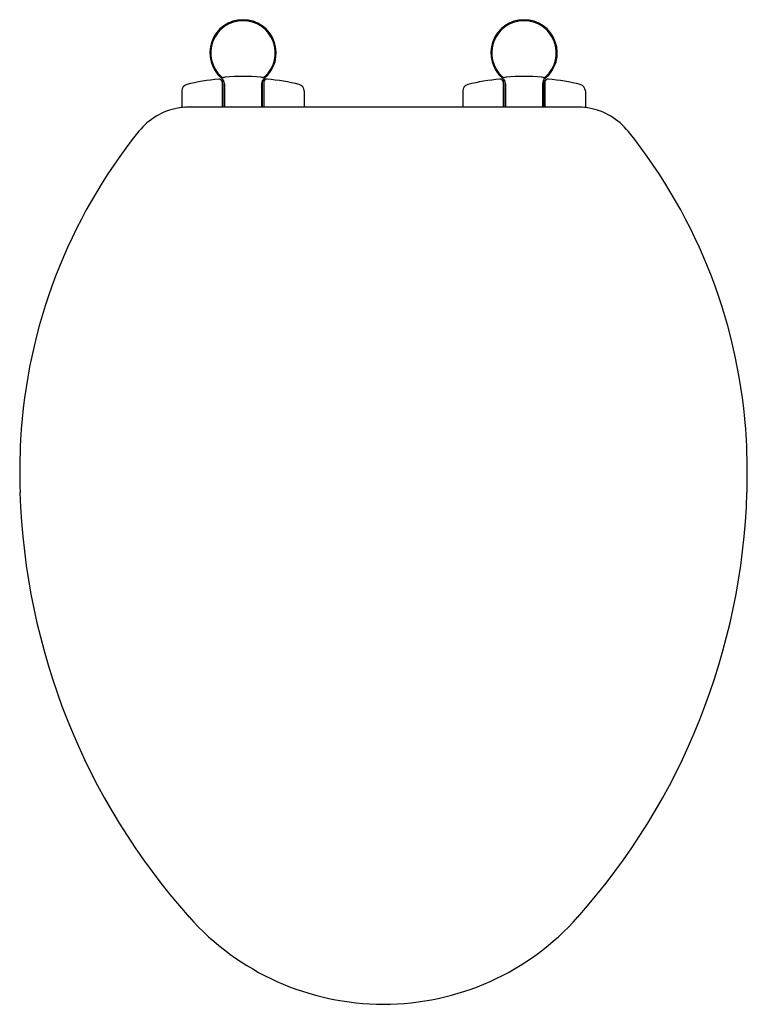
# Model space of a CAD drawing. Units: inches. Extents: x 4540.7 to 4555, y 202.3 to 221.5.
import ezdxf

# ---------------------------------------------------------------- set-up
doc = ezdxf.new("R2010")
doc.units = ezdxf.units.IN
doc.header["$LTSCALE"] = 0.64311
doc.header["$MEASUREMENT"] = 0
doc.layers.get('0').update_dxf_attribs({"color": 255, "linetype": 'CONTINUOUS'})
doc.layers.get('Defpoints').update_dxf_attribs({"linetype": 'CONTINUOUS'})
doc.styles.get("Standard").update_dxf_attribs({"font": 'txt', "width": 0.8})

msp = doc.modelspace()

# ---------------------------------------------------------------- linework, layer by layer
for p, q in [((4544.684, 220.402), (4544.687, 220.405)), ((4544.688, 220.332), (4544.688, 219.817)), ((4544.688, 220.332), (4544.698, 220.332)), ((4545.474, 220.332), (4545.503, 220.332)), ((4545.474, 220.332), (4545.474, 219.817)), ((4545.503, 220.332), (4545.503, 219.817)), ((4545.507, 220.402), (4545.504, 220.405)), ((4550.184, 220.402), (4550.187, 220.405)), ((4550.218, 220.332), (4550.188, 220.332)), ((4550.188, 220.332), (4550.188, 219.817)), ((4550.218, 220.332), (4550.218, 219.817)), ((4551.003, 220.332), (4550.993, 220.332)), ((4551.003, 220.332), (4551.003, 219.817)), ((4551.007, 220.402), (4551.004, 220.405)), ((4543.896, 220.137), (4543.896, 219.809)), ((4544.686, 220.309), (4544.686, 219.817)), ((4544.686, 220.263), (4544.688, 220.263)), ((4544.718, 220.313), (4544.718, 219.817)), ((4544.718, 220.215), (4544.732, 220.215)), ((4544.732, 220.277), (4544.732, 219.817)), ((4545.46, 220.277), (4545.46, 219.817)), ((4545.464, 220.185), (4545.464, 219.817)), ((4545.503, 220.234), (4545.505, 220.234)), ((4545.505, 220.309), (4545.505, 219.817)), ((4546.296, 220.137), (4546.296, 219.817)), ((4549.396, 220.137), (4549.396, 219.817)), ((4550.186, 220.309), (4550.186, 219.817)), ((4550.188, 220.234), (4550.186, 220.234)), ((4550.228, 220.185), (4550.228, 219.817)), ((4550.232, 220.277), (4550.232, 219.817)), ((4550.96, 220.277), (4550.96, 219.817)), ((4550.974, 220.215), (4550.96, 220.215)), ((4550.974, 220.313), (4550.974, 219.817)), ((4551.005, 220.263), (4551.003, 220.263)), ((4551.005, 220.309), (4551.005, 219.817)), ((4551.796, 220.137), (4551.796, 219.809)), ((4545.464, 219.978), (4545.474, 219.978)), ((4550.228, 219.978), (4550.218, 219.978)), ((4551.656, 219.817), (4544.036, 219.817))]:
    msp.add_line(p, q)
for centre, radius, start, end in [((4545.096, 220.88), 0.65, 309.3011, 230.702), ((4545.096, 220.88), 0.631, 312.6234, 227.4031), ((4550.596, 220.88), 0.65, 309.298, 230.6989), ((4550.596, 220.88), 0.631, 312.5969, 227.3766), ((4545.096, 215.663), 4.729, 95.7683, 103.4822), ((4544.627, 220.309), 0.0591, 360, 95.7683), ((4544.73, 220.504), 0.108, 235.3395, 255.9542), ((4544.419, 220.39), 0.265, 357.1922, 2.4852), ((4544.602, 220.277), 0.13, 359.909, 50.7308), ((4544.698, 220.313), 0.0197, 360, 90), ((4544.709, 220.423), 0.0242, 255.9542, 279.829), ((4545.095, 216.922), 3.498, 95.7265, 96.2672), ((4545.096, 216.92), 3.5, 84.2733, 95.7266), ((4545.096, 216.922), 3.498, 83.7328, 84.2734), ((4545.59, 220.276), 0.13, 129.3191, 179.9663), ((4545.482, 220.429), 0.0296, 262.2914, 281.7525), ((4545.463, 220.502), 0.105, 283.8729, 305.1456), ((4545.564, 220.309), 0.0591, 84.2215, 180), ((4545.707, 220.39), 0.2, 176.6485, 183.6637), ((4545.095, 215.668), 4.724, 76.5002, 84.2215), ((4550.597, 215.668), 4.724, 95.7785, 103.4998), ((4550.127, 220.309), 0.0591, 360, 95.7785), ((4550.229, 220.502), 0.105, 234.8544, 256.1271), ((4549.984, 220.39), 0.2, 356.3363, 3.3515), ((4550.102, 220.276), 0.13, 0.0337, 50.6809), ((4550.21, 220.429), 0.0296, 258.2475, 277.7086), ((4550.595, 216.922), 3.498, 95.7266, 96.2672), ((4550.596, 216.92), 3.5, 84.2734, 95.7267), ((4550.596, 216.922), 3.498, 83.7328, 84.2735), ((4551.089, 220.277), 0.13, 129.2692, 180.091), ((4550.993, 220.313), 0.0197, 90, 180), ((4550.982, 220.423), 0.0242, 260.171, 284.0458), ((4550.962, 220.504), 0.108, 284.0458, 304.6605), ((4551.064, 220.309), 0.0591, 84.2317, 180), ((4551.272, 220.39), 0.265, 177.5148, 182.8078), ((4550.595, 215.663), 4.729, 76.5178, 84.2317), ((4544.024, 220.137), 0.128, 103.4822, 180), ((4545.434, 220.185), 0.03, 360, 29.919), ((4546.168, 220.137), 0.128, 360, 76.5002), ((4549.524, 220.137), 0.128, 103.4998, 180), ((4550.258, 220.185), 0.03, 150.081, 180), ((4551.668, 220.137), 0.128, 0, 76.5178), ((4544.045, 218.551), 1.267, 100.228, 141.1935), ((4544.023, 218.675), 1.142, 93.7953, 100.228), ((4544.041, 218.401), 1.416, 90.2116, 93.7953), ((4551.65, 218.401), 1.416, 86.2047, 89.7884), ((4551.669, 218.675), 1.142, 79.772, 86.2047), ((4551.646, 218.551), 1.267, 38.8065, 79.772), ((4551.312, 212.72), 10.585, 141.2501, 176.8305), ((4544.379, 212.72), 10.585, 3.1695, 38.7499), ((4552.722, 212.643), 11.996, 176.8345, 181.7689), ((4542.97, 212.643), 11.996, 358.2311, 3.1655), ((4553.841, 212.68), 13.116, 181.7772, 221.6453), ((4541.85, 212.68), 13.116, 318.3547, 358.2228), ((4547.846, 207.348), 5.092, 221.6389, 270), ((4547.846, 207.348), 5.092, 270, 318.3611)]:
    msp.add_arc(centre, radius, start, end)

# ---------------------------------------------------------------- texts
at = {"layer": 'Defpoints'}
for tag, p, s in [('MODELNUMBER', (4547.835, 221.529), 'P70313-AD'), ('TRADENAME', (4547.835, 221.527), ''), ('PRODUCT', (4547.835, 221.526), 'TOILET SEAT')]:
    msp.add_attdef(tag, p, s, height=0.001, dxfattribs=at)

doc.saveas('drawing.dxf')
